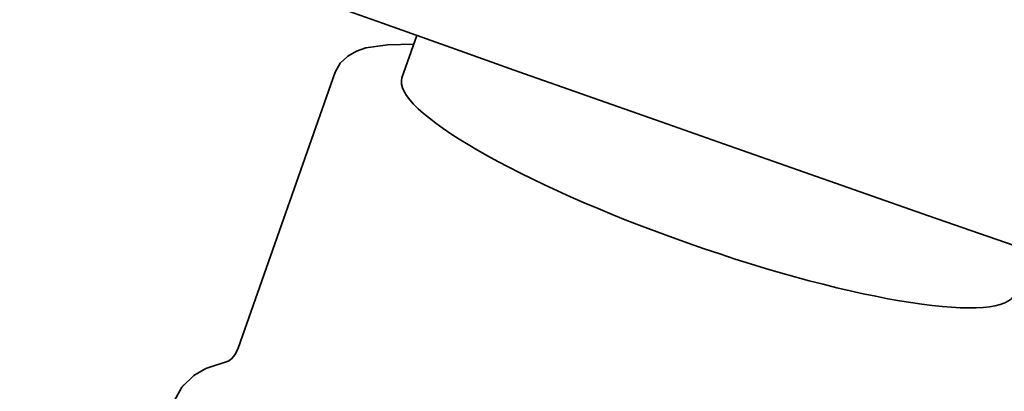
# Model space of a CAD drawing. Units: millimetres. Extents: x 371 to 2810, y 256 to 4261.
# Drawn here: x 540 to 551, y 1780 to 1784 of the extents above; entities that cross this region are included whole.
import ezdxf

# ---------------------------------------------------------------- set-up
doc = ezdxf.new("R2010")
doc.units = ezdxf.units.MM
doc.header["$LTSCALE"] = 15
doc.layers.add('Sichtbar (ISO)', color=7, linetype='Continuous', lineweight=35)

msp = doc.modelspace()

# ---------------------------------------------------------------- linework, layer by layer
at = {"layer": 'Sichtbar (ISO)'}
for p, q in [((544.649, 1783.815), (544.478, 1783.327)), ((543.705, 1783.39), (542.588, 1780.208)), ((541.834, 1779.571), (541.931, 1779.752))]:
    msp.add_line(p, q, dxfattribs=at)
at = {"layer": 'Sichtbar (ISO)', "flags": 128}
for points in [[(543.705, 1783.39), (543.766, 1783.497), (543.852, 1783.577), (543.951, 1783.632), (544.06, 1783.67), (544.311, 1783.708), (544.614, 1783.713)], [(542.588, 1780.208), (542.552, 1780.137), (542.511, 1780.088), (542.481, 1780.064), (542.471, 1780.058)], [(541.943, 1779.767), (542.075, 1779.894), (542.212, 1779.977), (542.483, 1780.065)], [(541.958, 1779.784), (541.957, 1779.783), (541.955, 1779.782), (541.954, 1779.78), (541.953, 1779.779), (541.952, 1779.778), (541.951, 1779.776), (541.95, 1779.775), (541.949, 1779.774), (541.947, 1779.772), (541.946, 1779.771), (541.945, 1779.769), (541.944, 1779.768), (541.943, 1779.767), (541.942, 1779.765), (541.941, 1779.764), (541.94, 1779.763), (541.939, 1779.761), (541.938, 1779.76), (541.936, 1779.759), (541.935, 1779.757), (541.934, 1779.756), (541.933, 1779.754), (541.932, 1779.753), (541.931, 1779.752)], [(541.939, 1779.762), (541.94, 1779.763), (541.941, 1779.764), (541.941, 1779.765), (541.942, 1779.766), (541.943, 1779.767), (541.944, 1779.768), (541.945, 1779.769), (541.945, 1779.77), (541.946, 1779.771), (541.947, 1779.772), (541.948, 1779.773), (541.948, 1779.774), (541.949, 1779.775), (541.95, 1779.775), (541.951, 1779.776), (541.952, 1779.777), (541.952, 1779.778), (541.953, 1779.779), (541.954, 1779.78), (541.955, 1779.781), (541.955, 1779.782), (541.956, 1779.783), (541.957, 1779.783), (541.958, 1779.784)]]:
    msp.add_lwpolyline(points, dxfattribs=at)
at = {"layer": 'Sichtbar (ISO)'}
msp.add_arc((887.652, 2749.084), 1024.4, 244.198282, 256.162773, dxfattribs=at)
msp.add_ellipse((548.016, 1782.084), major_axis=(3.538, -1.243), ratio=0.187915, start_param=3.141593, end_param=6.283185, dxfattribs=at)

doc.saveas('drawing.dxf')
